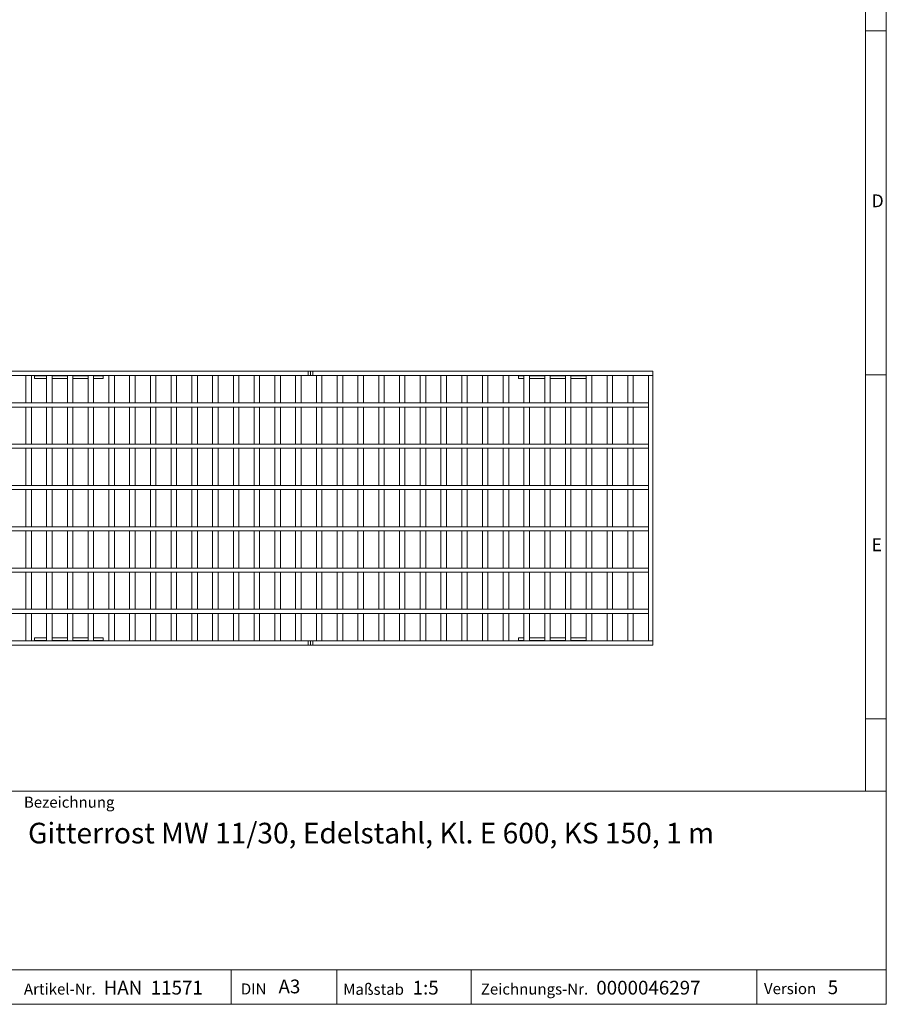
# Model space of a CAD drawing. Units: millimetres. Extents: x 35 to 2065, y 35 to 1450.
# Drawn here: x 1436 to 2065, y 35 to 751 of the extents above; entities that cross this region are included whole.
import ezdxf

# ---------------------------------------------------------------- set-up
doc = ezdxf.new("R2010")
doc.units = ezdxf.units.MM
doc.header["$LTSCALE"] = 5
doc.styles.add('SLDTEXTSTYLE0', font='TXT', dxfattribs={"width": 0.75})
doc.styles.add('SLDTEXTSTYLE1', font='TXT', dxfattribs={"width": 0.605})

msp = doc.modelspace()

# ---------------------------------------------------------------- linework, layer by layer
at = {"color": 7, "linetype": 'Continuous', "lineweight": 0}
for p, q in [((2065, 190), (2065, 1450)), ((2050, 1435), (2050, 190)), ((2065, 742.5), (2050, 742.5)), ((2050, 492.5), (2065, 492.5)), ((2050, 242.5), (2065, 242.5)), ((1115, 190), (2065, 190)), ((2065, 190), (2065, 35)), ((1115, 60), (2065, 60)), ((1589.06, 35), (1589.06, 60)), ((1665.98, 60), (1665.98, 35)), ((1763.42, 60), (1763.42, 35)), ((1970.88, 60), (1970.88, 35)), ((1115, 35), (2065, 35)), ((1139, 35), (2065, 35))]:
    msp.add_line(p, q, dxfattribs=at)
at = {"color": 7, "linetype": 'Continuous', "lineweight": 15}
for p, q in [((1148.41, 495.07), (1645.21, 495.07)), ((1645.21, 492.07), (1645.21, 495.07)), ((1645.21, 495.07), (1646.81, 495.07)), ((1646.81, 492.07), (1646.81, 495.07)), ((1646.81, 495.07), (1648.41, 495.07)), ((1648.41, 492.07), (1648.41, 495.07)), ((1648.41, 495.07), (1895.31, 495.07)), ((1895.31, 492.07), (1895.31, 495.07)), ((1148.41, 492.07), (1645.21, 492.07)), ((1444.04, 492.07), (1440.04, 492.07)), ((1440.04, 472.07), (1440.04, 492.07)), ((1444.04, 472.07), (1444.04, 492.07)), ((1446.41, 492.07), (1446.41, 491.85)), ((1446.41, 489.77), (1446.41, 491.85)), ((1455.11, 489.77), (1446.41, 489.77)), ((1455.11, 472.07), (1455.11, 492.07)), ((1459.11, 492.07), (1455.11, 492.07)), ((1459.11, 472.07), (1459.11, 492.07)), ((1470.19, 489.77), (1459.11, 489.77)), ((1470.19, 472.07), (1470.19, 492.07)), ((1474.19, 492.07), (1470.19, 492.07)), ((1474.19, 472.07), (1474.19, 492.07)), ((1485.26, 489.77), (1474.19, 489.77)), ((1485.26, 472.07), (1485.26, 492.07)), ((1489.26, 492.07), (1485.26, 492.07)), ((1489.26, 472.07), (1489.26, 492.07)), ((1496.21, 489.77), (1489.26, 489.77)), ((1496.21, 491.85), (1496.21, 492.07)), ((1496.21, 491.85), (1496.21, 489.77)), ((1500.34, 472.07), (1500.34, 492.07)), ((1504.34, 492.07), (1500.34, 492.07)), ((1504.34, 472.07), (1504.34, 492.07)), ((1515.41, 472.07), (1515.41, 492.07)), ((1519.41, 492.07), (1515.41, 492.07)), ((1519.41, 472.07), (1519.41, 492.07)), ((1534.49, 492.07), (1530.49, 492.07)), ((1530.49, 472.07), (1530.49, 492.07)), ((1534.49, 472.07), (1534.49, 492.07)), ((1545.56, 472.07), (1545.56, 492.07)), ((1549.56, 492.07), (1545.56, 492.07)), ((1549.56, 472.07), (1549.56, 492.07)), ((1560.64, 472.07), (1560.64, 492.07)), ((1564.64, 492.07), (1560.64, 492.07)), ((1564.64, 472.07), (1564.64, 492.07)), ((1575.71, 472.07), (1575.71, 492.07)), ((1579.71, 492.07), (1575.71, 492.07)), ((1579.71, 472.07), (1579.71, 492.07)), ((1594.79, 492.07), (1590.79, 492.07)), ((1590.79, 472.07), (1590.79, 492.07)), ((1594.79, 472.07), (1594.79, 492.07)), ((1605.86, 472.07), (1605.86, 492.07)), ((1609.86, 492.07), (1605.86, 492.07)), ((1609.86, 472.07), (1609.86, 492.07)), ((1620.94, 472.07), (1620.94, 492.07)), ((1624.94, 492.07), (1620.94, 492.07)), ((1624.94, 472.07), (1624.94, 492.07)), ((1636.01, 472.07), (1636.01, 492.07)), ((1640.01, 492.07), (1636.01, 492.07)), ((1640.01, 472.07), (1640.01, 492.07)), ((1645.21, 492.07), (1646.81, 492.07)), ((1646.81, 492.07), (1648.41, 492.07)), ((1648.41, 492.07), (1895.31, 492.07)), ((1651.09, 472.07), (1651.09, 492.07)), ((1655.09, 492.07), (1651.09, 492.07)), ((1655.09, 472.07), (1655.09, 492.07)), ((1670.16, 492.07), (1666.16, 492.07)), ((1666.16, 472.07), (1666.16, 492.07)), ((1670.16, 472.07), (1670.16, 492.07)), ((1685.24, 492.07), (1681.24, 492.07)), ((1681.24, 472.07), (1681.24, 492.07)), ((1685.24, 472.07), (1685.24, 492.07)), ((1696.31, 472.07), (1696.31, 492.07)), ((1700.31, 492.07), (1696.31, 492.07)), ((1700.31, 472.07), (1700.31, 492.07)), ((1711.39, 472.07), (1711.39, 492.07)), ((1715.39, 492.07), (1711.39, 492.07)), ((1715.39, 472.07), (1715.39, 492.07)), ((1726.46, 472.07), (1726.46, 492.07)), ((1730.46, 492.07), (1726.46, 492.07)), ((1730.46, 472.07), (1730.46, 492.07)), ((1741.54, 472.07), (1741.54, 492.07)), ((1745.54, 492.07), (1741.54, 492.07)), ((1745.54, 472.07), (1745.54, 492.07)), ((1756.61, 472.07), (1756.61, 492.07)), ((1760.61, 492.07), (1756.61, 492.07)), ((1760.61, 472.07), (1760.61, 492.07)), ((1771.69, 472.07), (1771.69, 492.07)), ((1775.69, 492.07), (1771.69, 492.07)), ((1775.69, 472.07), (1775.69, 492.07)), ((1786.76, 472.07), (1786.76, 492.07)), ((1790.76, 492.07), (1786.76, 492.07)), ((1790.76, 472.07), (1790.76, 492.07)), ((1797.91, 492.07), (1797.91, 491.85)), ((1797.91, 489.77), (1797.91, 491.85)), ((1801.84, 489.77), (1797.91, 489.77)), ((1801.84, 472.07), (1801.84, 492.07)), ((1805.84, 492.07), (1801.84, 492.07)), ((1805.84, 472.07), (1805.84, 492.07)), ((1816.91, 489.77), (1805.84, 489.77)), ((1816.91, 472.07), (1816.91, 492.07)), ((1820.91, 492.07), (1816.91, 492.07)), ((1820.91, 472.07), (1820.91, 492.07)), ((1831.99, 489.77), (1820.91, 489.77)), ((1835.99, 492.07), (1831.99, 492.07)), ((1831.99, 472.07), (1831.99, 492.07)), ((1835.99, 472.07), (1835.99, 492.07)), ((1847.06, 489.77), (1835.99, 489.77)), ((1847.06, 472.07), (1847.06, 492.07)), ((1851.06, 492.07), (1847.06, 492.07)), ((1851.06, 472.07), (1851.06, 492.07)), ((1866.14, 492.07), (1862.14, 492.07)), ((1862.14, 472.07), (1862.14, 492.07)), ((1866.14, 472.07), (1866.14, 492.07)), ((1877.21, 472.07), (1877.21, 492.07)), ((1881.21, 492.07), (1877.21, 492.07)), ((1881.21, 472.07), (1881.21, 492.07)), ((1892.31, 492.07), (1892.31, 299.07)), ((1892.31, 492.07), (1895.31, 492.07)), ((1895.31, 492.07), (1895.31, 299.07)), ((1892.31, 472.07), (901.31, 472.07)), ((1892.31, 469.07), (901.31, 469.07)), ((1444.04, 472.07), (1440.04, 472.07)), ((1444.04, 469.07), (1440.04, 469.07)), ((1440.04, 442.07), (1440.04, 469.07)), ((1444.04, 442.07), (1444.04, 469.07)), ((1459.11, 472.07), (1455.11, 472.07)), ((1459.11, 469.07), (1455.11, 469.07)), ((1455.11, 442.07), (1455.11, 469.07)), ((1459.11, 442.07), (1459.11, 469.07)), ((1474.19, 472.07), (1470.19, 472.07)), ((1474.19, 469.07), (1470.19, 469.07)), ((1470.19, 442.07), (1470.19, 469.07)), ((1474.19, 442.07), (1474.19, 469.07)), ((1489.26, 472.07), (1485.26, 472.07)), ((1489.26, 469.07), (1485.26, 469.07)), ((1485.26, 442.07), (1485.26, 469.07)), ((1489.26, 442.07), (1489.26, 469.07)), ((1504.34, 472.07), (1500.34, 472.07)), ((1504.34, 469.07), (1500.34, 469.07)), ((1500.34, 442.07), (1500.34, 469.07)), ((1504.34, 442.07), (1504.34, 469.07)), ((1519.41, 472.07), (1515.41, 472.07)), ((1519.41, 469.07), (1515.41, 469.07)), ((1515.41, 442.07), (1515.41, 469.07)), ((1519.41, 442.07), (1519.41, 469.07)), ((1534.49, 472.07), (1530.49, 472.07)), ((1534.49, 469.07), (1530.49, 469.07)), ((1530.49, 442.07), (1530.49, 469.07)), ((1534.49, 442.07), (1534.49, 469.07)), ((1549.56, 472.07), (1545.56, 472.07)), ((1549.56, 469.07), (1545.56, 469.07)), ((1545.56, 442.07), (1545.56, 469.07)), ((1549.56, 442.07), (1549.56, 469.07)), ((1564.64, 472.07), (1560.64, 472.07)), ((1564.64, 469.07), (1560.64, 469.07)), ((1560.64, 442.07), (1560.64, 469.07)), ((1564.64, 442.07), (1564.64, 469.07)), ((1579.71, 472.07), (1575.71, 472.07)), ((1579.71, 469.07), (1575.71, 469.07)), ((1575.71, 442.07), (1575.71, 469.07)), ((1579.71, 442.07), (1579.71, 469.07)), ((1594.79, 472.07), (1590.79, 472.07)), ((1594.79, 469.07), (1590.79, 469.07)), ((1590.79, 442.07), (1590.79, 469.07)), ((1594.79, 442.07), (1594.79, 469.07)), ((1609.86, 472.07), (1605.86, 472.07)), ((1609.86, 469.07), (1605.86, 469.07)), ((1605.86, 442.07), (1605.86, 469.07)), ((1609.86, 442.07), (1609.86, 469.07)), ((1624.94, 472.07), (1620.94, 472.07)), ((1624.94, 469.07), (1620.94, 469.07)), ((1620.94, 442.07), (1620.94, 469.07)), ((1624.94, 442.07), (1624.94, 469.07)), ((1640.01, 472.07), (1636.01, 472.07)), ((1640.01, 469.07), (1636.01, 469.07)), ((1636.01, 442.07), (1636.01, 469.07)), ((1640.01, 442.07), (1640.01, 469.07)), ((1655.09, 472.07), (1651.09, 472.07)), ((1655.09, 469.07), (1651.09, 469.07)), ((1651.09, 442.07), (1651.09, 469.07)), ((1655.09, 442.07), (1655.09, 469.07)), ((1670.16, 472.07), (1666.16, 472.07)), ((1670.16, 469.07), (1666.16, 469.07)), ((1666.16, 442.07), (1666.16, 469.07)), ((1670.16, 442.07), (1670.16, 469.07)), ((1685.24, 472.07), (1681.24, 472.07)), ((1685.24, 469.07), (1681.24, 469.07)), ((1681.24, 442.07), (1681.24, 469.07)), ((1685.24, 442.07), (1685.24, 469.07)), ((1700.31, 472.07), (1696.31, 472.07)), ((1700.31, 469.07), (1696.31, 469.07)), ((1696.31, 442.07), (1696.31, 469.07)), ((1700.31, 442.07), (1700.31, 469.07)), ((1715.39, 472.07), (1711.39, 472.07)), ((1715.39, 469.07), (1711.39, 469.07)), ((1711.39, 442.07), (1711.39, 469.07)), ((1715.39, 442.07), (1715.39, 469.07)), ((1730.46, 472.07), (1726.46, 472.07)), ((1730.46, 469.07), (1726.46, 469.07)), ((1726.46, 442.07), (1726.46, 469.07)), ((1730.46, 442.07), (1730.46, 469.07)), ((1745.54, 472.07), (1741.54, 472.07)), ((1745.54, 469.07), (1741.54, 469.07)), ((1741.54, 442.07), (1741.54, 469.07)), ((1745.54, 442.07), (1745.54, 469.07)), ((1760.61, 472.07), (1756.61, 472.07)), ((1760.61, 469.07), (1756.61, 469.07)), ((1756.61, 442.07), (1756.61, 469.07)), ((1760.61, 442.07), (1760.61, 469.07)), ((1775.69, 472.07), (1771.69, 472.07)), ((1775.69, 469.07), (1771.69, 469.07)), ((1771.69, 442.07), (1771.69, 469.07)), ((1775.69, 442.07), (1775.69, 469.07)), ((1790.76, 472.07), (1786.76, 472.07)), ((1790.76, 469.07), (1786.76, 469.07)), ((1786.76, 442.07), (1786.76, 469.07)), ((1790.76, 442.07), (1790.76, 469.07)), ((1805.84, 472.07), (1801.84, 472.07)), ((1805.84, 469.07), (1801.84, 469.07)), ((1801.84, 442.07), (1801.84, 469.07)), ((1805.84, 442.07), (1805.84, 469.07)), ((1820.91, 472.07), (1816.91, 472.07)), ((1820.91, 469.07), (1816.91, 469.07)), ((1816.91, 442.07), (1816.91, 469.07)), ((1820.91, 442.07), (1820.91, 469.07)), ((1835.99, 472.07), (1831.99, 472.07)), ((1835.99, 469.07), (1831.99, 469.07)), ((1831.99, 442.07), (1831.99, 469.07)), ((1835.99, 442.07), (1835.99, 469.07)), ((1851.06, 472.07), (1847.06, 472.07)), ((1851.06, 469.07), (1847.06, 469.07)), ((1847.06, 442.07), (1847.06, 469.07)), ((1851.06, 442.07), (1851.06, 469.07)), ((1866.14, 472.07), (1862.14, 472.07)), ((1866.14, 469.07), (1862.14, 469.07)), ((1862.14, 442.07), (1862.14, 469.07)), ((1866.14, 442.07), (1866.14, 469.07)), ((1881.21, 472.07), (1877.21, 472.07)), ((1881.21, 469.07), (1877.21, 469.07)), ((1877.21, 442.07), (1877.21, 469.07)), ((1881.21, 442.07), (1881.21, 469.07)), ((1892.31, 472.07), (1892.31, 469.07)), ((1892.31, 442.07), (901.31, 442.07)), ((1892.31, 439.07), (901.31, 439.07)), ((1444.04, 442.07), (1440.04, 442.07)), ((1444.04, 439.07), (1440.04, 439.07)), ((1440.04, 412.07), (1440.04, 439.07)), ((1444.04, 412.07), (1444.04, 439.07)), ((1459.11, 442.07), (1455.11, 442.07)), ((1459.11, 439.07), (1455.11, 439.07)), ((1455.11, 412.07), (1455.11, 439.07)), ((1459.11, 412.07), (1459.11, 439.07)), ((1474.19, 442.07), (1470.19, 442.07)), ((1474.19, 439.07), (1470.19, 439.07)), ((1470.19, 412.07), (1470.19, 439.07)), ((1474.19, 412.07), (1474.19, 439.07)), ((1489.26, 442.07), (1485.26, 442.07)), ((1489.26, 439.07), (1485.26, 439.07)), ((1485.26, 412.07), (1485.26, 439.07)), ((1489.26, 412.07), (1489.26, 439.07)), ((1504.34, 442.07), (1500.34, 442.07)), ((1504.34, 439.07), (1500.34, 439.07)), ((1500.34, 412.07), (1500.34, 439.07)), ((1504.34, 412.07), (1504.34, 439.07)), ((1519.41, 442.07), (1515.41, 442.07)), ((1519.41, 439.07), (1515.41, 439.07)), ((1515.41, 412.07), (1515.41, 439.07)), ((1519.41, 412.07), (1519.41, 439.07)), ((1534.49, 442.07), (1530.49, 442.07)), ((1534.49, 439.07), (1530.49, 439.07)), ((1530.49, 412.07), (1530.49, 439.07)), ((1534.49, 412.07), (1534.49, 439.07)), ((1549.56, 442.07), (1545.56, 442.07)), ((1549.56, 439.07), (1545.56, 439.07)), ((1545.56, 412.07), (1545.56, 439.07)), ((1549.56, 412.07), (1549.56, 439.07)), ((1564.64, 442.07), (1560.64, 442.07)), ((1564.64, 439.07), (1560.64, 439.07)), ((1560.64, 412.07), (1560.64, 439.07)), ((1564.64, 412.07), (1564.64, 439.07)), ((1579.71, 442.07), (1575.71, 442.07)), ((1579.71, 439.07), (1575.71, 439.07)), ((1575.71, 412.07), (1575.71, 439.07)), ((1579.71, 412.07), (1579.71, 439.07)), ((1594.79, 442.07), (1590.79, 442.07)), ((1594.79, 439.07), (1590.79, 439.07)), ((1590.79, 412.07), (1590.79, 439.07)), ((1594.79, 412.07), (1594.79, 439.07)), ((1609.86, 442.07), (1605.86, 442.07)), ((1609.86, 439.07), (1605.86, 439.07)), ((1605.86, 412.07), (1605.86, 439.07)), ((1609.86, 412.07), (1609.86, 439.07)), ((1624.94, 442.07), (1620.94, 442.07)), ((1624.94, 439.07), (1620.94, 439.07)), ((1620.94, 412.07), (1620.94, 439.07)), ((1624.94, 412.07), (1624.94, 439.07)), ((1640.01, 442.07), (1636.01, 442.07)), ((1640.01, 439.07), (1636.01, 439.07)), ((1636.01, 412.07), (1636.01, 439.07)), ((1640.01, 412.07), (1640.01, 439.07)), ((1655.09, 442.07), (1651.09, 442.07)), ((1655.09, 439.07), (1651.09, 439.07)), ((1651.09, 412.07), (1651.09, 439.07)), ((1655.09, 412.07), (1655.09, 439.07)), ((1670.16, 442.07), (1666.16, 442.07)), ((1670.16, 439.07), (1666.16, 439.07)), ((1666.16, 412.07), (1666.16, 439.07)), ((1670.16, 412.07), (1670.16, 439.07)), ((1685.24, 442.07), (1681.24, 442.07)), ((1685.24, 439.07), (1681.24, 439.07)), ((1681.24, 412.07), (1681.24, 439.07)), ((1685.24, 412.07), (1685.24, 439.07)), ((1700.31, 442.07), (1696.31, 442.07)), ((1700.31, 439.07), (1696.31, 439.07)), ((1696.31, 412.07), (1696.31, 439.07)), ((1700.31, 412.07), (1700.31, 439.07)), ((1715.39, 442.07), (1711.39, 442.07)), ((1715.39, 439.07), (1711.39, 439.07)), ((1711.39, 412.07), (1711.39, 439.07)), ((1715.39, 412.07), (1715.39, 439.07)), ((1730.46, 442.07), (1726.46, 442.07)), ((1730.46, 439.07), (1726.46, 439.07)), ((1726.46, 412.07), (1726.46, 439.07)), ((1730.46, 412.07), (1730.46, 439.07)), ((1745.54, 442.07), (1741.54, 442.07)), ((1745.54, 439.07), (1741.54, 439.07)), ((1741.54, 412.07), (1741.54, 439.07)), ((1745.54, 412.07), (1745.54, 439.07)), ((1760.61, 442.07), (1756.61, 442.07)), ((1760.61, 439.07), (1756.61, 439.07)), ((1756.61, 412.07), (1756.61, 439.07)), ((1760.61, 412.07), (1760.61, 439.07)), ((1775.69, 442.07), (1771.69, 442.07)), ((1775.69, 439.07), (1771.69, 439.07)), ((1771.69, 412.07), (1771.69, 439.07)), ((1775.69, 412.07), (1775.69, 439.07)), ((1790.76, 442.07), (1786.76, 442.07)), ((1790.76, 439.07), (1786.76, 439.07)), ((1786.76, 412.07), (1786.76, 439.07)), ((1790.76, 412.07), (1790.76, 439.07)), ((1805.84, 442.07), (1801.84, 442.07)), ((1805.84, 439.07), (1801.84, 439.07)), ((1801.84, 412.07), (1801.84, 439.07)), ((1805.84, 412.07), (1805.84, 439.07)), ((1820.91, 442.07), (1816.91, 442.07)), ((1820.91, 439.07), (1816.91, 439.07)), ((1816.91, 412.07), (1816.91, 439.07)), ((1820.91, 412.07), (1820.91, 439.07)), ((1835.99, 442.07), (1831.99, 442.07)), ((1835.99, 439.07), (1831.99, 439.07)), ((1831.99, 412.07), (1831.99, 439.07)), ((1835.99, 412.07), (1835.99, 439.07)), ((1851.06, 442.07), (1847.06, 442.07)), ((1851.06, 439.07), (1847.06, 439.07)), ((1847.06, 412.07), (1847.06, 439.07)), ((1851.06, 412.07), (1851.06, 439.07)), ((1866.14, 442.07), (1862.14, 442.07)), ((1866.14, 439.07), (1862.14, 439.07)), ((1862.14, 412.07), (1862.14, 439.07)), ((1866.14, 412.07), (1866.14, 439.07)), ((1881.21, 442.07), (1877.21, 442.07)), ((1881.21, 439.07), (1877.21, 439.07)), ((1877.21, 412.07), (1877.21, 439.07)), ((1881.21, 412.07), (1881.21, 439.07)), ((1892.31, 442.07), (1892.31, 439.07)), ((1892.31, 412.07), (901.31, 412.07)), ((1892.31, 409.07), (901.31, 409.07)), ((1444.04, 412.07), (1440.04, 412.07)), ((1444.04, 409.07), (1440.04, 409.07)), ((1440.04, 382.07), (1440.04, 409.07)), ((1444.04, 382.07), (1444.04, 409.07)), ((1459.11, 412.07), (1455.11, 412.07)), ((1459.11, 409.07), (1455.11, 409.07)), ((1455.11, 382.07), (1455.11, 409.07)), ((1459.11, 382.07), (1459.11, 409.07)), ((1474.19, 412.07), (1470.19, 412.07)), ((1474.19, 409.07), (1470.19, 409.07)), ((1470.19, 382.07), (1470.19, 409.07)), ((1474.19, 382.07), (1474.19, 409.07)), ((1489.26, 412.07), (1485.26, 412.07)), ((1489.26, 409.07), (1485.26, 409.07)), ((1485.26, 382.07), (1485.26, 409.07)), ((1489.26, 382.07), (1489.26, 409.07)), ((1504.34, 412.07), (1500.34, 412.07)), ((1504.34, 409.07), (1500.34, 409.07)), ((1500.34, 382.07), (1500.34, 409.07)), ((1504.34, 382.07), (1504.34, 409.07)), ((1519.41, 412.07), (1515.41, 412.07)), ((1519.41, 409.07), (1515.41, 409.07)), ((1515.41, 382.07), (1515.41, 409.07)), ((1519.41, 382.07), (1519.41, 409.07)), ((1534.49, 412.07), (1530.49, 412.07)), ((1534.49, 409.07), (1530.49, 409.07)), ((1530.49, 382.07), (1530.49, 409.07)), ((1534.49, 382.07), (1534.49, 409.07)), ((1549.56, 412.07), (1545.56, 412.07)), ((1549.56, 409.07), (1545.56, 409.07)), ((1545.56, 382.07), (1545.56, 409.07)), ((1549.56, 382.07), (1549.56, 409.07)), ((1564.64, 412.07), (1560.64, 412.07)), ((1564.64, 409.07), (1560.64, 409.07)), ((1560.64, 382.07), (1560.64, 409.07)), ((1564.64, 382.07), (1564.64, 409.07)), ((1579.71, 412.07), (1575.71, 412.07)), ((1579.71, 409.07), (1575.71, 409.07)), ((1575.71, 382.07), (1575.71, 409.07)), ((1579.71, 382.07), (1579.71, 409.07)), ((1594.79, 412.07), (1590.79, 412.07)), ((1594.79, 409.07), (1590.79, 409.07)), ((1590.79, 382.07), (1590.79, 409.07)), ((1594.79, 382.07), (1594.79, 409.07)), ((1609.86, 412.07), (1605.86, 412.07)), ((1609.86, 409.07), (1605.86, 409.07)), ((1605.86, 382.07), (1605.86, 409.07)), ((1609.86, 382.07), (1609.86, 409.07)), ((1624.94, 412.07), (1620.94, 412.07)), ((1624.94, 409.07), (1620.94, 409.07)), ((1620.94, 382.07), (1620.94, 409.07)), ((1624.94, 382.07), (1624.94, 409.07)), ((1640.01, 412.07), (1636.01, 412.07)), ((1640.01, 409.07), (1636.01, 409.07)), ((1636.01, 382.07), (1636.01, 409.07)), ((1640.01, 382.07), (1640.01, 409.07)), ((1655.09, 412.07), (1651.09, 412.07)), ((1655.09, 409.07), (1651.09, 409.07)), ((1651.09, 382.07), (1651.09, 409.07)), ((1655.09, 382.07), (1655.09, 409.07)), ((1670.16, 412.07), (1666.16, 412.07)), ((1670.16, 409.07), (1666.16, 409.07)), ((1666.16, 382.07), (1666.16, 409.07)), ((1670.16, 382.07), (1670.16, 409.07)), ((1685.24, 412.07), (1681.24, 412.07)), ((1685.24, 409.07), (1681.24, 409.07)), ((1681.24, 382.07), (1681.24, 409.07)), ((1685.24, 382.07), (1685.24, 409.07)), ((1700.31, 412.07), (1696.31, 412.07)), ((1700.31, 409.07), (1696.31, 409.07)), ((1696.31, 382.07), (1696.31, 409.07)), ((1700.31, 382.07), (1700.31, 409.07)), ((1715.39, 412.07), (1711.39, 412.07)), ((1715.39, 409.07), (1711.39, 409.07)), ((1711.39, 382.07), (1711.39, 409.07)), ((1715.39, 382.07), (1715.39, 409.07)), ((1730.46, 412.07), (1726.46, 412.07)), ((1730.46, 409.07), (1726.46, 409.07)), ((1726.46, 382.07), (1726.46, 409.07)), ((1730.46, 382.07), (1730.46, 409.07)), ((1745.54, 412.07), (1741.54, 412.07)), ((1745.54, 409.07), (1741.54, 409.07)), ((1741.54, 382.07), (1741.54, 409.07)), ((1745.54, 382.07), (1745.54, 409.07)), ((1760.61, 412.07), (1756.61, 412.07)), ((1760.61, 409.07), (1756.61, 409.07)), ((1756.61, 382.07), (1756.61, 409.07)), ((1760.61, 382.07), (1760.61, 409.07)), ((1775.69, 412.07), (1771.69, 412.07)), ((1775.69, 409.07), (1771.69, 409.07)), ((1771.69, 382.07), (1771.69, 409.07)), ((1775.69, 382.07), (1775.69, 409.07)), ((1790.76, 412.07), (1786.76, 412.07)), ((1790.76, 409.07), (1786.76, 409.07)), ((1786.76, 382.07), (1786.76, 409.07)), ((1790.76, 382.07), (1790.76, 409.07)), ((1805.84, 412.07), (1801.84, 412.07)), ((1805.84, 409.07), (1801.84, 409.07)), ((1801.84, 382.07), (1801.84, 409.07)), ((1805.84, 382.07), (1805.84, 409.07)), ((1820.91, 412.07), (1816.91, 412.07)), ((1820.91, 409.07), (1816.91, 409.07)), ((1816.91, 382.07), (1816.91, 409.07)), ((1820.91, 382.07), (1820.91, 409.07)), ((1835.99, 412.07), (1831.99, 412.07)), ((1835.99, 409.07), (1831.99, 409.07)), ((1831.99, 382.07), (1831.99, 409.07)), ((1835.99, 382.07), (1835.99, 409.07)), ((1851.06, 412.07), (1847.06, 412.07)), ((1851.06, 409.07), (1847.06, 409.07)), ((1847.06, 382.07), (1847.06, 409.07)), ((1851.06, 382.07), (1851.06, 409.07)), ((1866.14, 412.07), (1862.14, 412.07)), ((1866.14, 409.07), (1862.14, 409.07)), ((1862.14, 382.07), (1862.14, 409.07)), ((1866.14, 382.07), (1866.14, 409.07)), ((1881.21, 412.07), (1877.21, 412.07)), ((1881.21, 409.07), (1877.21, 409.07)), ((1877.21, 382.07), (1877.21, 409.07)), ((1881.21, 382.07), (1881.21, 409.07)), ((1892.31, 412.07), (1892.31, 409.07)), ((1892.31, 382.07), (901.31, 382.07)), ((1444.04, 382.07), (1440.04, 382.07)), ((1459.11, 382.07), (1455.11, 382.07)), ((1474.19, 382.07), (1470.19, 382.07)), ((1489.26, 382.07), (1485.26, 382.07)), ((1504.34, 382.07), (1500.34, 382.07)), ((1519.41, 382.07), (1515.41, 382.07)), ((1534.49, 382.07), (1530.49, 382.07)), ((1549.56, 382.07), (1545.56, 382.07)), ((1564.64, 382.07), (1560.64, 382.07)), ((1579.71, 382.07), (1575.71, 382.07)), ((1594.79, 382.07), (1590.79, 382.07)), ((1609.86, 382.07), (1605.86, 382.07)), ((1624.94, 382.07), (1620.94, 382.07)), ((1640.01, 382.07), (1636.01, 382.07)), ((1655.09, 382.07), (1651.09, 382.07)), ((1670.16, 382.07), (1666.16, 382.07)), ((1685.24, 382.07), (1681.24, 382.07)), ((1700.31, 382.07), (1696.31, 382.07)), ((1715.39, 382.07), (1711.39, 382.07)), ((1730.46, 382.07), (1726.46, 382.07)), ((1745.54, 382.07), (1741.54, 382.07)), ((1760.61, 382.07), (1756.61, 382.07)), ((1775.69, 382.07), (1771.69, 382.07)), ((1790.76, 382.07), (1786.76, 382.07)), ((1805.84, 382.07), (1801.84, 382.07)), ((1820.91, 382.07), (1816.91, 382.07)), ((1835.99, 382.07), (1831.99, 382.07)), ((1851.06, 382.07), (1847.06, 382.07)), ((1866.14, 382.07), (1862.14, 382.07)), ((1881.21, 382.07), (1877.21, 382.07)), ((1892.31, 382.07), (1892.31, 379.07)), ((1892.31, 379.07), (901.31, 379.07)), ((1444.04, 379.07), (1440.04, 379.07)), ((1440.04, 352.07), (1440.04, 379.07)), ((1444.04, 352.07), (1444.04, 379.07)), ((1459.11, 379.07), (1455.11, 379.07)), ((1455.11, 352.07), (1455.11, 379.07)), ((1459.11, 352.07), (1459.11, 379.07)), ((1474.19, 379.07), (1470.19, 379.07)), ((1470.19, 352.07), (1470.19, 379.07)), ((1474.19, 352.07), (1474.19, 379.07)), ((1489.26, 379.07), (1485.26, 379.07)), ((1485.26, 352.07), (1485.26, 379.07)), ((1489.26, 352.07), (1489.26, 379.07)), ((1504.34, 379.07), (1500.34, 379.07)), ((1500.34, 352.07), (1500.34, 379.07)), ((1504.34, 352.07), (1504.34, 379.07)), ((1519.41, 379.07), (1515.41, 379.07)), ((1515.41, 352.07), (1515.41, 379.07)), ((1519.41, 352.07), (1519.41, 379.07)), ((1534.49, 379.07), (1530.49, 379.07)), ((1530.49, 352.07), (1530.49, 379.07)), ((1534.49, 352.07), (1534.49, 379.07)), ((1549.56, 379.07), (1545.56, 379.07)), ((1545.56, 352.07), (1545.56, 379.07)), ((1549.56, 352.07), (1549.56, 379.07)), ((1564.64, 379.07), (1560.64, 379.07)), ((1560.64, 352.07), (1560.64, 379.07)), ((1564.64, 352.07), (1564.64, 379.07)), ((1579.71, 379.07), (1575.71, 379.07)), ((1575.71, 352.07), (1575.71, 379.07)), ((1579.71, 352.07), (1579.71, 379.07)), ((1594.79, 379.07), (1590.79, 379.07)), ((1590.79, 352.07), (1590.79, 379.07)), ((1594.79, 352.07), (1594.79, 379.07)), ((1609.86, 379.07), (1605.86, 379.07)), ((1605.86, 352.07), (1605.86, 379.07)), ((1609.86, 352.07), (1609.86, 379.07)), ((1624.94, 379.07), (1620.94, 379.07)), ((1620.94, 352.07), (1620.94, 379.07)), ((1624.94, 352.07), (1624.94, 379.07)), ((1640.01, 379.07), (1636.01, 379.07)), ((1636.01, 352.07), (1636.01, 379.07)), ((1640.01, 352.07), (1640.01, 379.07)), ((1655.09, 379.07), (1651.09, 379.07)), ((1651.09, 352.07), (1651.09, 379.07)), ((1655.09, 352.07), (1655.09, 379.07)), ((1670.16, 379.07), (1666.16, 379.07)), ((1666.16, 352.07), (1666.16, 379.07)), ((1670.16, 352.07), (1670.16, 379.07)), ((1685.24, 379.07), (1681.24, 379.07)), ((1681.24, 352.07), (1681.24, 379.07)), ((1685.24, 352.07), (1685.24, 379.07)), ((1700.31, 379.07), (1696.31, 379.07)), ((1696.31, 352.07), (1696.31, 379.07)), ((1700.31, 352.07), (1700.31, 379.07)), ((1715.39, 379.07), (1711.39, 379.07)), ((1711.39, 352.07), (1711.39, 379.07)), ((1715.39, 352.07), (1715.39, 379.07)), ((1730.46, 379.07), (1726.46, 379.07)), ((1726.46, 352.07), (1726.46, 379.07)), ((1730.46, 352.07), (1730.46, 379.07)), ((1745.54, 379.07), (1741.54, 379.07)), ((1741.54, 352.07), (1741.54, 379.07)), ((1745.54, 352.07), (1745.54, 379.07)), ((1760.61, 379.07), (1756.61, 379.07)), ((1756.61, 352.07), (1756.61, 379.07)), ((1760.61, 352.07), (1760.61, 379.07)), ((1775.69, 379.07), (1771.69, 379.07)), ((1771.69, 352.07), (1771.69, 379.07)), ((1775.69, 352.07), (1775.69, 379.07)), ((1790.76, 379.07), (1786.76, 379.07)), ((1786.76, 352.07), (1786.76, 379.07)), ((1790.76, 352.07), (1790.76, 379.07)), ((1805.84, 379.07), (1801.84, 379.07)), ((1801.84, 352.07), (1801.84, 379.07)), ((1805.84, 352.07), (1805.84, 379.07)), ((1820.91, 379.07), (1816.91, 379.07)), ((1816.91, 352.07), (1816.91, 379.07)), ((1820.91, 352.07), (1820.91, 379.07)), ((1835.99, 379.07), (1831.99, 379.07)), ((1831.99, 352.07), (1831.99, 379.07)), ((1835.99, 352.07), (1835.99, 379.07)), ((1851.06, 379.07), (1847.06, 379.07)), ((1847.06, 352.07), (1847.06, 379.07)), ((1851.06, 352.07), (1851.06, 379.07)), ((1866.14, 379.07), (1862.14, 379.07)), ((1862.14, 352.07), (1862.14, 379.07)), ((1866.14, 352.07), (1866.14, 379.07)), ((1881.21, 379.07), (1877.21, 379.07)), ((1877.21, 352.07), (1877.21, 379.07)), ((1881.21, 352.07), (1881.21, 379.07)), ((1892.31, 352.07), (901.31, 352.07)), ((1444.04, 352.07), (1440.04, 352.07)), ((1459.11, 352.07), (1455.11, 352.07)), ((1474.19, 352.07), (1470.19, 352.07)), ((1489.26, 352.07), (1485.26, 352.07)), ((1504.34, 352.07), (1500.34, 352.07)), ((1519.41, 352.07), (1515.41, 352.07)), ((1534.49, 352.07), (1530.49, 352.07)), ((1549.56, 352.07), (1545.56, 352.07)), ((1564.64, 352.07), (1560.64, 352.07)), ((1579.71, 352.07), (1575.71, 352.07)), ((1594.79, 352.07), (1590.79, 352.07)), ((1609.86, 352.07), (1605.86, 352.07)), ((1624.94, 352.07), (1620.94, 352.07)), ((1640.01, 352.07), (1636.01, 352.07)), ((1655.09, 352.07), (1651.09, 352.07)), ((1670.16, 352.07), (1666.16, 352.07)), ((1685.24, 352.07), (1681.24, 352.07)), ((1700.31, 352.07), (1696.31, 352.07)), ((1715.39, 352.07), (1711.39, 352.07)), ((1730.46, 352.07), (1726.46, 352.07)), ((1745.54, 352.07), (1741.54, 352.07)), ((1760.61, 352.07), (1756.61, 352.07)), ((1775.69, 352.07), (1771.69, 352.07)), ((1790.76, 352.07), (1786.76, 352.07)), ((1805.84, 352.07), (1801.84, 352.07)), ((1820.91, 352.07), (1816.91, 352.07)), ((1835.99, 352.07), (1831.99, 352.07)), ((1851.06, 352.07), (1847.06, 352.07)), ((1866.14, 352.07), (1862.14, 352.07)), ((1881.21, 352.07), (1877.21, 352.07)), ((1892.31, 352.07), (1892.31, 349.07)), ((1892.31, 349.07), (901.31, 349.07)), ((1444.04, 349.07), (1440.04, 349.07)), ((1440.04, 322.07), (1440.04, 349.07)), ((1444.04, 322.07), (1444.04, 349.07)), ((1459.11, 349.07), (1455.11, 349.07)), ((1455.11, 322.07), (1455.11, 349.07)), ((1459.11, 322.07), (1459.11, 349.07)), ((1474.19, 349.07), (1470.19, 349.07)), ((1470.19, 322.07), (1470.19, 349.07)), ((1474.19, 322.07), (1474.19, 349.07)), ((1489.26, 349.07), (1485.26, 349.07)), ((1485.26, 322.07), (1485.26, 349.07)), ((1489.26, 322.07), (1489.26, 349.07)), ((1504.34, 349.07), (1500.34, 349.07)), ((1500.34, 322.07), (1500.34, 349.07)), ((1504.34, 322.07), (1504.34, 349.07)), ((1519.41, 349.07), (1515.41, 349.07)), ((1515.41, 322.07), (1515.41, 349.07)), ((1519.41, 322.07), (1519.41, 349.07)), ((1534.49, 349.07), (1530.49, 349.07)), ((1530.49, 322.07), (1530.49, 349.07)), ((1534.49, 322.07), (1534.49, 349.07)), ((1549.56, 349.07), (1545.56, 349.07)), ((1545.56, 322.07), (1545.56, 349.07)), ((1549.56, 322.07), (1549.56, 349.07)), ((1564.64, 349.07), (1560.64, 349.07)), ((1560.64, 322.07), (1560.64, 349.07)), ((1564.64, 322.07), (1564.64, 349.07)), ((1579.71, 349.07), (1575.71, 349.07)), ((1575.71, 322.07), (1575.71, 349.07)), ((1579.71, 322.07), (1579.71, 349.07)), ((1594.79, 349.07), (1590.79, 349.07)), ((1590.79, 322.07), (1590.79, 349.07)), ((1594.79, 322.07), (1594.79, 349.07)), ((1609.86, 349.07), (1605.86, 349.07)), ((1605.86, 322.07), (1605.86, 349.07)), ((1609.86, 322.07), (1609.86, 349.07)), ((1624.94, 349.07), (1620.94, 349.07)), ((1620.94, 322.07), (1620.94, 349.07)), ((1624.94, 322.07), (1624.94, 349.07)), ((1640.01, 349.07), (1636.01, 349.07)), ((1636.01, 322.07), (1636.01, 349.07)), ((1640.01, 322.07), (1640.01, 349.07)), ((1655.09, 349.07), (1651.09, 349.07)), ((1651.09, 322.07), (1651.09, 349.07)), ((1655.09, 322.07), (1655.09, 349.07)), ((1670.16, 349.07), (1666.16, 349.07)), ((1666.16, 322.07), (1666.16, 349.07)), ((1670.16, 322.07), (1670.16, 349.07)), ((1685.24, 349.07), (1681.24, 349.07)), ((1681.24, 322.07), (1681.24, 349.07)), ((1685.24, 322.07), (1685.24, 349.07)), ((1700.31, 349.07), (1696.31, 349.07)), ((1696.31, 322.07), (1696.31, 349.07)), ((1700.31, 322.07), (1700.31, 349.07)), ((1715.39, 349.07), (1711.39, 349.07)), ((1711.39, 322.07), (1711.39, 349.07)), ((1715.39, 322.07), (1715.39, 349.07)), ((1730.46, 349.07), (1726.46, 349.07)), ((1726.46, 322.07), (1726.46, 349.07)), ((1730.46, 322.07), (1730.46, 349.07)), ((1745.54, 349.07), (1741.54, 349.07)), ((1741.54, 322.07), (1741.54, 349.07)), ((1745.54, 322.07), (1745.54, 349.07)), ((1760.61, 349.07), (1756.61, 349.07)), ((1756.61, 322.07), (1756.61, 349.07)), ((1760.61, 322.07), (1760.61, 349.07)), ((1775.69, 349.07), (1771.69, 349.07)), ((1771.69, 322.07), (1771.69, 349.07)), ((1775.69, 322.07), (1775.69, 349.07)), ((1790.76, 349.07), (1786.76, 349.07)), ((1786.76, 322.07), (1786.76, 349.07)), ((1790.76, 322.07), (1790.76, 349.07)), ((1805.84, 349.07), (1801.84, 349.07)), ((1801.84, 322.07), (1801.84, 349.07)), ((1805.84, 322.07), (1805.84, 349.07)), ((1820.91, 349.07), (1816.91, 349.07)), ((1816.91, 322.07), (1816.91, 349.07)), ((1820.91, 322.07), (1820.91, 349.07)), ((1835.99, 349.07), (1831.99, 349.07)), ((1831.99, 322.07), (1831.99, 349.07)), ((1835.99, 322.07), (1835.99, 349.07)), ((1851.06, 349.07), (1847.06, 349.07)), ((1847.06, 322.07), (1847.06, 349.07)), ((1851.06, 322.07), (1851.06, 349.07)), ((1866.14, 349.07), (1862.14, 349.07)), ((1862.14, 322.07), (1862.14, 349.07)), ((1866.14, 322.07), (1866.14, 349.07)), ((1881.21, 349.07), (1877.21, 349.07)), ((1877.21, 322.07), (1877.21, 349.07)), ((1881.21, 322.07), (1881.21, 349.07)), ((1892.31, 322.07), (901.31, 322.07)), ((1444.04, 322.07), (1440.04, 322.07)), ((1459.11, 322.07), (1455.11, 322.07)), ((1474.19, 322.07), (1470.19, 322.07)), ((1489.26, 322.07), (1485.26, 322.07)), ((1504.34, 322.07), (1500.34, 322.07)), ((1519.41, 322.07), (1515.41, 322.07)), ((1534.49, 322.07), (1530.49, 322.07)), ((1549.56, 322.07), (1545.56, 322.07)), ((1564.64, 322.07), (1560.64, 322.07)), ((1579.71, 322.07), (1575.71, 322.07)), ((1594.79, 322.07), (1590.79, 322.07)), ((1609.86, 322.07), (1605.86, 322.07)), ((1624.94, 322.07), (1620.94, 322.07)), ((1640.01, 322.07), (1636.01, 322.07)), ((1655.09, 322.07), (1651.09, 322.07)), ((1670.16, 322.07), (1666.16, 322.07)), ((1685.24, 322.07), (1681.24, 322.07)), ((1700.31, 322.07), (1696.31, 322.07)), ((1715.39, 322.07), (1711.39, 322.07)), ((1730.46, 322.07), (1726.46, 322.07)), ((1745.54, 322.07), (1741.54, 322.07)), ((1760.61, 322.07), (1756.61, 322.07)), ((1775.69, 322.07), (1771.69, 322.07)), ((1790.76, 322.07), (1786.76, 322.07)), ((1805.84, 322.07), (1801.84, 322.07)), ((1820.91, 322.07), (1816.91, 322.07)), ((1835.99, 322.07), (1831.99, 322.07)), ((1851.06, 322.07), (1847.06, 322.07)), ((1866.14, 322.07), (1862.14, 322.07)), ((1881.21, 322.07), (1877.21, 322.07)), ((1892.31, 322.07), (1892.31, 319.07)), ((1892.31, 319.07), (996.49, 319.07)), ((1444.04, 319.07), (1440.04, 319.07)), ((1440.04, 299.07), (1440.04, 319.07)), ((1444.04, 299.07), (1444.04, 319.07)), ((1459.11, 319.07), (1455.11, 319.07)), ((1455.11, 299.07), (1455.11, 319.07)), ((1459.11, 299.07), (1459.11, 319.07)), ((1474.19, 319.07), (1470.19, 319.07)), ((1470.19, 299.07), (1470.19, 319.07)), ((1474.19, 299.07), (1474.19, 319.07)), ((1489.26, 319.07), (1485.26, 319.07)), ((1485.26, 299.07), (1485.26, 319.07)), ((1489.26, 299.07), (1489.26, 319.07)), ((1504.34, 319.07), (1500.34, 319.07)), ((1500.34, 299.07), (1500.34, 319.07)), ((1504.34, 299.07), (1504.34, 319.07)), ((1519.41, 319.07), (1515.41, 319.07)), ((1515.41, 299.07), (1515.41, 319.07)), ((1519.41, 299.07), (1519.41, 319.07)), ((1534.49, 319.07), (1530.49, 319.07)), ((1530.49, 299.07), (1530.49, 319.07)), ((1534.49, 299.07), (1534.49, 319.07)), ((1549.56, 319.07), (1545.56, 319.07)), ((1545.56, 299.07), (1545.56, 319.07)), ((1549.56, 299.07), (1549.56, 319.07)), ((1564.64, 319.07), (1560.64, 319.07)), ((1560.64, 299.07), (1560.64, 319.07)), ((1564.64, 299.07), (1564.64, 319.07)), ((1579.71, 319.07), (1575.71, 319.07)), ((1575.71, 299.07), (1575.71, 319.07)), ((1579.71, 299.07), (1579.71, 319.07)), ((1594.79, 319.07), (1590.79, 319.07)), ((1590.79, 299.07), (1590.79, 319.07)), ((1594.79, 299.07), (1594.79, 319.07)), ((1609.86, 319.07), (1605.86, 319.07)), ((1605.86, 299.07), (1605.86, 319.07)), ((1609.86, 299.07), (1609.86, 319.07)), ((1624.94, 319.07), (1620.94, 319.07)), ((1620.94, 299.07), (1620.94, 319.07)), ((1624.94, 299.07), (1624.94, 319.07)), ((1640.01, 319.07), (1636.01, 319.07)), ((1636.01, 299.07), (1636.01, 319.07)), ((1640.01, 299.07), (1640.01, 319.07)), ((1655.09, 319.07), (1651.09, 319.07)), ((1651.09, 299.07), (1651.09, 319.07)), ((1655.09, 299.07), (1655.09, 319.07)), ((1670.16, 319.07), (1666.16, 319.07)), ((1666.16, 299.07), (1666.16, 319.07)), ((1670.16, 299.07), (1670.16, 319.07)), ((1685.24, 319.07), (1681.24, 319.07)), ((1681.24, 299.07), (1681.24, 319.07)), ((1685.24, 299.07), (1685.24, 319.07)), ((1700.31, 319.07), (1696.31, 319.07)), ((1696.31, 299.07), (1696.31, 319.07)), ((1700.31, 299.07), (1700.31, 319.07)), ((1715.39, 319.07), (1711.39, 319.07)), ((1711.39, 299.07), (1711.39, 319.07)), ((1715.39, 299.07), (1715.39, 319.07)), ((1730.46, 319.07), (1726.46, 319.07)), ((1726.46, 299.07), (1726.46, 319.07)), ((1730.46, 299.07), (1730.46, 319.07)), ((1745.54, 319.07), (1741.54, 319.07)), ((1741.54, 299.07), (1741.54, 319.07)), ((1745.54, 299.07), (1745.54, 319.07)), ((1760.61, 319.07), (1756.61, 319.07)), ((1756.61, 299.07), (1756.61, 319.07)), ((1760.61, 299.07), (1760.61, 319.07)), ((1775.69, 319.07), (1771.69, 319.07)), ((1771.69, 299.07), (1771.69, 319.07)), ((1775.69, 299.07), (1775.69, 319.07)), ((1790.76, 319.07), (1786.76, 319.07)), ((1786.76, 299.07), (1786.76, 319.07)), ((1790.76, 299.07), (1790.76, 319.07)), ((1805.84, 319.07), (1801.84, 319.07)), ((1801.84, 299.07), (1801.84, 319.07)), ((1805.84, 299.07), (1805.84, 319.07)), ((1820.91, 319.07), (1816.91, 319.07)), ((1816.91, 299.07), (1816.91, 319.07)), ((1820.91, 299.07), (1820.91, 319.07)), ((1835.99, 319.07), (1831.99, 319.07)), ((1831.99, 299.07), (1831.99, 319.07)), ((1835.99, 299.07), (1835.99, 319.07)), ((1851.06, 319.07), (1847.06, 319.07)), ((1847.06, 299.07), (1847.06, 319.07)), ((1851.06, 299.07), (1851.06, 319.07)), ((1866.14, 319.07), (1862.14, 319.07)), ((1862.14, 299.07), (1862.14, 319.07)), ((1866.14, 299.07), (1866.14, 319.07)), ((1881.21, 319.07), (1877.21, 319.07)), ((1877.21, 299.07), (1877.21, 319.07)), ((1881.21, 299.07), (1881.21, 319.07)), ((1455.11, 301.37), (1446.41, 301.37)), ((1446.41, 301.37), (1446.41, 299.28)), ((1470.19, 301.37), (1459.11, 301.37)), ((1485.26, 301.37), (1474.19, 301.37)), ((1496.21, 301.37), (1489.26, 301.37)), ((1496.21, 299.28), (1496.21, 301.37)), ((1797.91, 301.37), (1797.91, 299.28)), ((1801.84, 301.37), (1797.91, 301.37)), ((1816.91, 301.37), (1805.84, 301.37)), ((1831.99, 301.37), (1820.91, 301.37)), ((1847.06, 301.37), (1835.99, 301.37)), ((1645.21, 299.07), (1148.41, 299.07)), ((1645.21, 296.07), (1148.41, 296.07)), ((1444.04, 299.07), (1440.04, 299.07)), ((1446.41, 299.28), (1446.41, 299.07)), ((1459.11, 299.07), (1455.11, 299.07)), ((1474.19, 299.07), (1470.19, 299.07)), ((1489.26, 299.07), (1485.26, 299.07)), ((1496.21, 299.07), (1496.21, 299.28)), ((1504.34, 299.07), (1500.34, 299.07)), ((1519.41, 299.07), (1515.41, 299.07)), ((1534.49, 299.07), (1530.49, 299.07)), ((1549.56, 299.07), (1545.56, 299.07)), ((1564.64, 299.07), (1560.64, 299.07)), ((1579.71, 299.07), (1575.71, 299.07)), ((1594.79, 299.07), (1590.79, 299.07)), ((1609.86, 299.07), (1605.86, 299.07)), ((1624.94, 299.07), (1620.94, 299.07)), ((1640.01, 299.07), (1636.01, 299.07)), ((1645.21, 299.07), (1645.21, 296.07)), ((1646.81, 299.07), (1645.21, 299.07)), ((1646.81, 296.07), (1645.21, 296.07)), ((1646.81, 299.07), (1646.81, 296.07)), ((1648.41, 299.07), (1646.81, 299.07)), ((1648.41, 296.07), (1646.81, 296.07)), ((1648.41, 299.07), (1648.41, 296.07)), ((1895.31, 299.07), (1648.41, 299.07)), ((1895.31, 296.07), (1648.41, 296.07)), ((1655.09, 299.07), (1651.09, 299.07)), ((1670.16, 299.07), (1666.16, 299.07)), ((1685.24, 299.07), (1681.24, 299.07)), ((1700.31, 299.07), (1696.31, 299.07)), ((1715.39, 299.07), (1711.39, 299.07)), ((1730.46, 299.07), (1726.46, 299.07)), ((1745.54, 299.07), (1741.54, 299.07)), ((1760.61, 299.07), (1756.61, 299.07)), ((1775.69, 299.07), (1771.69, 299.07)), ((1790.76, 299.07), (1786.76, 299.07)), ((1797.91, 299.28), (1797.91, 299.07)), ((1805.84, 299.07), (1801.84, 299.07)), ((1820.91, 299.07), (1816.91, 299.07)), ((1835.99, 299.07), (1831.99, 299.07)), ((1851.06, 299.07), (1847.06, 299.07)), ((1866.14, 299.07), (1862.14, 299.07)), ((1881.21, 299.07), (1877.21, 299.07)), ((1892.31, 299.07), (1895.31, 299.07)), ((1895.31, 299.07), (1895.31, 296.07))]:
    msp.add_line(p, q, dxfattribs=at)
at = {"color": 8, "linetype": 'Continuous', "lineweight": 0}
for p, q in [((1446.41, 491.85), (1455.11, 491.85)), ((1459.11, 491.85), (1470.19, 491.85)), ((1474.19, 491.85), (1485.26, 491.85)), ((1489.26, 491.85), (1496.21, 491.85)), ((1797.91, 491.85), (1801.84, 491.85)), ((1805.84, 491.85), (1816.91, 491.85)), ((1820.91, 491.85), (1831.99, 491.85)), ((1835.99, 491.85), (1847.06, 491.85)), ((1455.11, 299.28), (1446.41, 299.28)), ((1470.19, 299.28), (1459.11, 299.28)), ((1485.26, 299.28), (1474.19, 299.28)), ((1496.21, 299.28), (1489.26, 299.28)), ((1801.84, 299.28), (1797.91, 299.28)), ((1816.91, 299.28), (1805.84, 299.28)), ((1831.99, 299.28), (1820.91, 299.28)), ((1847.06, 299.28), (1835.99, 299.28))]:
    msp.add_line(p, q, dxfattribs=at)

# ---------------------------------------------------------------- texts
at = {"color": 7, "linetype": 'Continuous', "lineweight": 0, "attachment_point": 1}
for s, insert, char_height, style in [('D', (2054.42, 623.56), 9.26, 'SLDTEXTSTYLE0'), ('E', (2054.42, 373.56), 9.26, 'SLDTEXTSTYLE0'), ('Bezeichnung', (1438.65, 185.88), 8, 'SLDTEXTSTYLE1'), ('Gitterrost MW 11/30, Edelstahl, Kl. E 600, KS 150, 1 m', (1441.64, 166.92), 15, 'SLDTEXTSTYLE1'), ('Artikel-Nr.', (1438.65, 50.1), 8, 'SLDTEXTSTYLE1'), ('HAN  11571', (1496.52, 52.1), 10, 'SLDTEXTSTYLE1'), ('DIN', (1596.22, 50.14), 8, 'SLDTEXTSTYLE1'), ('A3', (1623.54, 52.97), 10, 'SLDTEXTSTYLE1'), ('Maßstab', (1670.53, 49.9), 8, 'SLDTEXTSTYLE1'), ('1:5', (1720.94, 52.08), 10, 'SLDTEXTSTYLE1'), ('Zeichnungs-Nr.', (1770.5, 50.09), 8, 'SLDTEXTSTYLE1'), ('0000046297', (1854.37, 52.08), 10, 'SLDTEXTSTYLE1'), ('Version', (1976.14, 50.38), 8, 'SLDTEXTSTYLE1'), ('5', (2022.47, 52.37), 10, 'SLDTEXTSTYLE1')]:
    msp.add_mtext(s, dxfattribs=dict(at, insert=insert, char_height=char_height, style=style))

doc.saveas('drawing.dxf')
